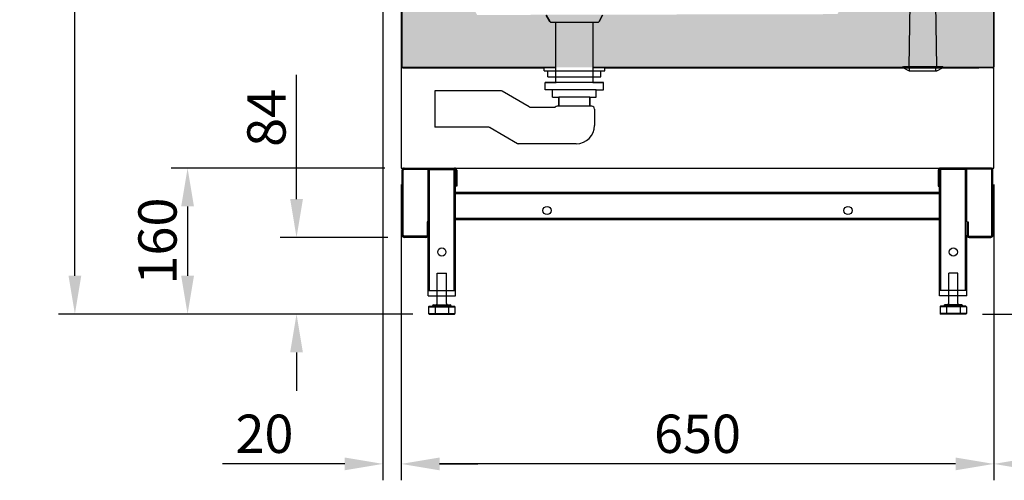
# Model space of a CAD drawing. Units: millimetres. Extents: x -206969 to -162118, y -66505 to 26165.
# Drawn here: x -196012 to -194932, y -43171 to -42666 of the extents above; entities that cross this region are included whole.
import ezdxf

# ---------------------------------------------------------------- set-up
doc = ezdxf.new("R2010")
doc.units = ezdxf.units.MM
doc.header["$LTSCALE"] = 23.1
doc.header["$PDMODE"] = 3
doc.header["$PDSIZE"] = 0.3125
doc.layers.get('0').update_dxf_attribs({"linetype": 'CONTINUOUS'})
doc.layers.get('Defpoints').update_dxf_attribs({"linetype": 'CONTINUOUS'})
for name, color, linetype in [('DISEGNO', 7, 'CONTINUOUS'), ('LINEE_SOTTILI', 8, 'CONTINUOUS'), ('LINEE_SPESSE', 7, 'CONTINUOUS'), ('QUOTE', 4, 'CONTINUOUS')]:
    doc.layers.add(name, color=color, linetype=linetype)
doc.layers.add('SEZIONI-CAMPITURA', color=7, linetype='CONTINUOUS', true_color=0xf4efd4)
doc.styles.add('ROMAND', font='romand.shx')
doc.dimstyles.new('STANDARD$0', dxfattribs={"dimscale": 12, "dimtxt": 3.5, "dimasz": 3.5, "dimexe": 1.5, "dimexo": 1.5, "dimgap": 1, "dimtad": 1, "dimdec": 0, "dimzin": 0, "dimdsep": 46, "dimtxsty": 'ROMAND', "dimcen": 1, "dimclrt": 7, "dimaunit": 1, "dimadec": 0, "dimazin": 0, "dimtfac": 1, "dimtdec": 0, "dimtofl": 0, "dimtmove": 0, "dimatfit": 3, "dimfxl": 1, "dimtolj": 1, "dimtzin": 0, "dimarcsym": 0})

# ---------------------------------------------------------------- blocks, each defined once
blk = doc.blocks.new('BASAMENTO_P80')
at = {"layer": 'LINEE_SOTTILI'}
for p, q in [((-294, -87.5), (-294, 45)), ((-267, -87.5), (-267, 45)), ((267, -87.5), (267, 45)), ((294, -87.5), (294, 45)), ((-265.5, 18.5), (265.5, 18.5)), ((-265.5, -8.5), (265.5, -8.5)), ((-294.9, -105.5), (-266.1, -105.5)), ((-287.9, -105.5), (-287.9, -113)), ((-273.1, -105.5), (-273.1, -113)), ((294.9, -105.5), (266.1, -105.5)), ((273.1, -105.5), (273.1, -113)), ((287.9, -105.5), (287.9, -113)), ((-294.9, -113), (-266.1, -113)), ((294.9, -113), (266.1, -113))]:
    blk.add_line(p, q, dxfattribs=at)
for points, knots in [([(-287.9, -105.5), (-287.9, -105.5), (-287.9, -105.5), (-287.9, -105.4), (-287.8, -105.4), (-287.8, -105.3), (-287.8, -105.3), (-287.8, -105.2), (-287.8, -105.2), (-287.7, -105.1), (-287.7, -105.1), (-287.7, -105.1), (-287.6, -105.1), (-287.6, -105), (-287.6, -105), (-287.5, -105), (-287.5, -105), (-287.4, -105), (-287.4, -105)], [0, 0, 0, 0, 0.066881, 0.133602, 0.200007, 0.265952, 0.331307, 0.39596, 0.459824, 0.522841, 0.584982, 0.646251, 0.706687, 0.766364, 0.825388, 0.883893, 0.942039, 1, 1, 1, 1]), ([(-273.1, -105.5), (-273.1, -105.5), (-273.1, -105.5), (-273.1, -105.4), (-273.2, -105.4), (-273.2, -105.3), (-273.2, -105.3), (-273.2, -105.2), (-273.2, -105.2), (-273.3, -105.1), (-273.3, -105.1), (-273.3, -105.1), (-273.4, -105.1), (-273.4, -105), (-273.4, -105), (-273.5, -105), (-273.5, -105), (-273.6, -105), (-273.6, -105)], [0, 0, 0, 0, 0.066881, 0.133602, 0.200007, 0.265952, 0.331307, 0.39596, 0.459824, 0.522841, 0.584982, 0.646251, 0.706687, 0.766364, 0.825388, 0.883893, 0.942039, 1, 1, 1, 1]), ([(273.1, -105.5), (273.1, -105.5), (273.1, -105.5), (273.1, -105.4), (273.2, -105.4), (273.2, -105.3), (273.2, -105.3), (273.2, -105.2), (273.2, -105.2), (273.3, -105.1), (273.3, -105.1), (273.3, -105.1), (273.4, -105.1), (273.4, -105), (273.4, -105), (273.5, -105), (273.5, -105), (273.6, -105), (273.6, -105)], [0, 0, 0, 0, 0.066881, 0.133602, 0.200007, 0.265952, 0.331307, 0.39596, 0.459824, 0.522841, 0.584982, 0.646251, 0.706687, 0.766364, 0.825388, 0.883893, 0.942039, 1, 1, 1, 1]), ([(287.9, -105.5), (287.9, -105.5), (287.9, -105.5), (287.9, -105.4), (287.8, -105.4), (287.8, -105.3), (287.8, -105.3), (287.8, -105.2), (287.8, -105.2), (287.7, -105.1), (287.7, -105.1), (287.7, -105.1), (287.6, -105.1), (287.6, -105), (287.6, -105), (287.5, -105), (287.5, -105), (287.4, -105), (287.4, -105)], [0, 0, 0, 0, 0.066881, 0.133602, 0.200007, 0.265952, 0.331307, 0.39596, 0.459824, 0.522841, 0.584982, 0.646251, 0.706687, 0.766364, 0.825388, 0.883893, 0.942039, 1, 1, 1, 1]), ([(-287.9, -113), (-287.9, -113), (-287.9, -113), (-287.9, -113.1), (-287.8, -113.1), (-287.8, -113.2), (-287.8, -113.2), (-287.8, -113.3), (-287.8, -113.3), (-287.7, -113.4), (-287.7, -113.4), (-287.7, -113.4), (-287.6, -113.4), (-287.6, -113.5), (-287.6, -113.5), (-287.5, -113.5), (-287.5, -113.5), (-287.4, -113.5), (-287.4, -113.5)], [0, 0, 0, 0, 0.066881, 0.133602, 0.200007, 0.265952, 0.331307, 0.39596, 0.459824, 0.522841, 0.584982, 0.646251, 0.706687, 0.766364, 0.825388, 0.883893, 0.942039, 1, 1, 1, 1]), ([(-273.6, -113.5), (-273.6, -113.5), (-273.5, -113.5), (-273.5, -113.5), (-273.4, -113.5), (-273.4, -113.5), (-273.4, -113.4), (-273.3, -113.4), (-273.3, -113.4), (-273.3, -113.4), (-273.2, -113.3), (-273.2, -113.3), (-273.2, -113.2), (-273.2, -113.2), (-273.2, -113.1), (-273.1, -113.1), (-273.1, -113), (-273.1, -113), (-273.1, -113)], [0, 0, 0, 0, 0.057961, 0.116107, 0.174613, 0.233637, 0.293314, 0.353751, 0.41502, 0.47716, 0.540177, 0.604042, 0.668696, 0.73405, 0.799996, 0.866401, 0.933122, 1, 1, 1, 1]), ([(273.6, -113.5), (273.6, -113.5), (273.5, -113.5), (273.5, -113.5), (273.4, -113.5), (273.4, -113.5), (273.4, -113.4), (273.3, -113.4), (273.3, -113.4), (273.3, -113.4), (273.2, -113.3), (273.2, -113.3), (273.2, -113.2), (273.2, -113.2), (273.2, -113.1), (273.1, -113.1), (273.1, -113), (273.1, -113), (273.1, -113)], [0, 0, 0, 0, 0.057961, 0.116107, 0.174613, 0.233637, 0.293314, 0.353751, 0.41502, 0.47716, 0.540177, 0.604042, 0.668696, 0.73405, 0.799996, 0.866401, 0.933122, 1, 1, 1, 1]), ([(287.9, -113), (287.9, -113), (287.9, -113), (287.9, -113.1), (287.8, -113.1), (287.8, -113.2), (287.8, -113.2), (287.8, -113.3), (287.8, -113.3), (287.7, -113.4), (287.7, -113.4), (287.7, -113.4), (287.6, -113.4), (287.6, -113.5), (287.6, -113.5), (287.5, -113.5), (287.5, -113.5), (287.4, -113.5), (287.4, -113.5)], [0, 0, 0, 0, 0.066881, 0.133602, 0.200007, 0.265952, 0.331307, 0.39596, 0.459824, 0.522841, 0.584982, 0.646251, 0.706687, 0.766364, 0.825388, 0.883893, 0.942039, 1, 1, 1, 1])]:
    blk.add_open_spline(points, degree=3, knots=knots, dxfattribs=at)
at = {"layer": 'LINEE_SPESSE'}
for p, q in [((-324, -27.1), (-324, 44.1)), ((-322.8, -27.1), (-322.8, 44.1)), ((-321.6, 46.5), (-266.4, 46.5)), ((-321.6, 45.3), (-266.4, 45.3)), ((-295.5, -12.5), (-295.5, 45)), ((-295.5, 45), (-265.5, 45)), ((-265.5, -93.5), (-265.5, 45)), ((-265.2, 44.1), (-265.2, 26.5)), ((-264, 44.1), (-264, 26.5)), ((264, 44.1), (264, 26.5)), ((265.2, 44.1), (265.2, 26.5)), ((265.5, -93.5), (265.5, 45)), ((295.5, 45), (265.5, 45)), ((321.6, 46.5), (266.4, 46.5)), ((321.6, 45.3), (266.4, 45.3)), ((295.5, -12.5), (295.5, 45)), ((322.8, -27.1), (322.8, 44.1)), ((324, -27.1), (324, 44.1)), ((-264, 26.5), (-265.2, 26.5)), ((264, 26.5), (265.2, 26.5)), ((-265.5, 20), (265.5, 20)), ((-265.5, -10), (265.5, -10)), ((-296.7, -12.5), (-296.7, -27.1)), ((-295.5, -12.5), (-296.7, -12.5)), ((-295.5, -12.5), (-295.5, -27.1)), ((295.5, -12.5), (295.5, -27.1)), ((295.5, -12.5), (296.7, -12.5)), ((296.7, -12.5), (296.7, -27.1)), ((-297.9, -28.3), (-321.6, -28.3)), ((-297.9, -29.5), (-321.6, -29.5)), ((-295.5, -93.5), (-295.5, -27.1)), ((295.5, -93.5), (295.5, -27.1)), ((297.9, -28.3), (321.6, -28.3)), ((297.9, -29.5), (321.6, -29.5)), ((-285.5, -102), (-285.5, -68.5)), ((-285.5, -68.5), (-275.5, -68.5)), ((-275.5, -102), (-275.5, -68.5)), ((275.5, -102), (275.5, -68.5)), ((285.5, -68.5), (275.5, -68.5)), ((285.5, -102), (285.5, -68.5)), ((-295.5, -87.5), (-265.5, -87.5)), ((-295.5, -93.5), (-265.5, -93.5)), ((295.5, -87.5), (265.5, -87.5)), ((295.5, -93.5), (265.5, -93.5)), ((-294.9, -105.5), (-294.9, -113)), ((-294.4, -105), (-266.6, -105)), ((-290.7, -105), (-290.7, -104.5)), ((-290.7, -105), (-270.2, -105)), ((-289.7, -103.5), (-271.2, -103.5)), ((-270.2, -105), (-270.2, -104.5)), ((-266.1, -105.5), (-266.1, -113)), ((266.1, -105.5), (266.1, -113)), ((294.4, -105), (266.6, -105)), ((270.3, -105), (270.3, -104.5)), ((290.8, -105), (270.3, -105)), ((289.8, -103.5), (271.3, -103.5)), ((290.8, -105), (290.8, -104.5)), ((294.9, -105.5), (294.9, -113)), ((-294.4, -113.5), (-266.6, -113.5)), ((294.4, -113.5), (266.6, -113.5))]:
    blk.add_line(p, q, dxfattribs=at)
for centre in [(-165, 0), (165, 0), (-280.5, -45.5), (280.5, -45.5)]:
    blk.add_circle(centre, 4.5, dxfattribs=at)
for centre, radius, start, end in [((-321.6, 44.1), 2.4, 90, 180), ((-321.6, 44.1), 1.2, 90, 180), ((-266.4, 44.1), 2.4, 0, 90), ((-266.4, 44.1), 1.2, 0, 90), ((266.4, 44.1), 2.4, 90, 180), ((266.4, 44.1), 1.2, 90, 180), ((321.6, 44.1), 2.4, 0, 90), ((321.6, 44.1), 1.2, 0, 90), ((-321.6, -27.1), 2.4, 180, 270), ((-321.6, -27.1), 1.2, 180, 270), ((-297.9, -27.1), 2.4, 270, 0), ((-297.9, -27.1), 1.2, 270, 0), ((297.9, -27.1), 2.4, 180, 270), ((297.9, -27.1), 1.2, 180, 270), ((321.6, -27.1), 2.4, 270, 0), ((321.6, -27.1), 1.2, 270, 0), ((-294.4, -105.5), 0.5, 90, 180), ((-289.7, -104.5), 1, 90, 180), ((-287, -102), 1.5, 270, 0), ((-274, -102), 1.5, 180, 270), ((-271.2, -104.5), 1, 0, 90), ((-266.6, -105.5), 0.5, 0, 90), ((266.6, -105.5), 0.5, 90, 180), ((271.3, -104.5), 1, 90, 180), ((274, -102), 1.5, 270, 0), ((287, -102), 1.5, 180, 270), ((289.8, -104.5), 1, 0, 90), ((294.4, -105.5), 0.5, 0, 90), ((-294.4, -113), 0.5, 180, 270), ((-266.6, -113), 0.5, 270, 0), ((266.6, -113), 0.5, 180, 270), ((294.4, -113), 0.5, 270, 0)]:
    blk.add_arc(centre, radius, start, end, dxfattribs=at)
blk = doc.blocks.new('as')
at = {"layer": 'SEZIONI-CAMPITURA'}
h = blk.add_hatch(color=256, dxfattribs=at)
edge = h.paths.add_edge_path()
edge.add_line((-179795.9, 19304.5), (-179815.5, 19304.5))
edge.add_line((-179815.5, 19304.5), (-179816.1, 19304.2))
edge.add_arc((-179815.8, 19303.3), 1, 112, 180)
edge.add_line((-179816.8, 19303.3), (-179816.8, 19287.5))
edge.add_arc((-179822.8, 19287.5), 6, 270, 360, ccw=False)
edge.add_line((-179822.8, 19281.5), (-179831.4, 19281.5))
edge.add_line((-179831.4, 19281.5), (-179838.2, 19278.9))
edge.add_line((-179838.2, 19278.9), (-179845.4, 19278.9))
edge.add_line((-179845.4, 19278.9), (-179844.7, 18923.6))
edge.add_line((-179844.7, 18923.6), (-179963.8, 18923.6))
edge.add_line((-179963.8, 18923.6), (-179967, 18918.2))
edge.add_line((-179967, 18918.2), (-180362.1, 18917.3))
edge.add_line((-180362.1, 18917.3), (-180365.9, 18923.8))
edge.add_line((-180365.9, 18923.8), (-180443.8, 18923.7))
edge.add_arc((-180443.8, 18922.9), 0.8, 90.1, 180)
edge.add_line((-180444.6, 18922.9), (-180444.6, 18860))
edge.add_line((-180444.6, 18860), (-179795.9, 18860))
edge.add_line((-179795.9, 18860), (-179795.9, 19304.5))
at = {"layer": 'LINEE_SOTTILI'}
for p, q in [((-179887.4, 18929.5), (-179888.6, 18860.5)), ((-179859.4, 18929.5), (-179858.2, 18860.5)), ((-180286.3, 18916.9), (-180282.4, 18910.2)), ((-180282.4, 18910.2), (-180286.3, 18916.9)), ((-180228.3, 18910.2), (-180224.5, 18916.9)), ((-180224.5, 18916.9), (-180228.3, 18910.2)), ((-180280.9, 18909.3), (-180234.9, 18909.3)), ((-180275.9, 18843.2), (-180275.9, 18909.3)), ((-180234.9, 18909.3), (-180229.9, 18909.3)), ((-180234.9, 18843.2), (-180234.9, 18909.3)), ((-179895.8, 18860.1), (-179895.5, 18860.5)), ((-179895.8, 18860.1), (-179895.6, 18860.4)), ((-179888.6, 18856.2), (-179895.7, 18859.8)), ((-179888.6, 18856.2), (-179895.7, 18859.8)), ((-179895.5, 18860.5), (-179894.9, 18860.5)), ((-179894.9, 18860.5), (-179894.4, 18860.5)), ((-179851.2, 18860.5), (-179894.4, 18860.5)), ((-179888.4, 18856.2), (-179858.4, 18856.2)), ((-179887.9, 18856.7), (-179887.9, 18860.5)), ((-179858.9, 18856.7), (-179858.9, 18860.5)), ((-179858.1, 18856.2), (-179851, 18859.8)), ((-179858.1, 18856.2), (-179851, 18859.8)), ((-179851, 18860.1), (-179851.2, 18860.5)), ((-179851, 18860.1), (-179851.1, 18860.4)), ((-179796.4, 18859.5), (-179811.9, 18859.5))]:
    blk.add_line(p, q, dxfattribs=at)
for centre, radius, start, end in [((-180280.9, 18911.1), 1.8, 210, 270), ((-180280.9, 18911.1), 1.8, 210, 270), ((-180229.9, 18911.1), 1.8, 270, 330), ((-180229.9, 18911.1), 1.8, 270, 330), ((-179895.6, 18860), 0.2, 153.4349, 243.4349), ((-179888.4, 18856.7), 0.5, 243.4349, 0), ((-179858.4, 18856.7), 0.5, 180, 296.5651), ((-179851.1, 18860), 0.2, 296.5651, 26.5651), ((-179796.4, 18860.5), 1, 270, 0), ((-179796.4, 18860.5), 0.5, 270, 0)]:
    blk.add_arc(centre, radius, start, end, dxfattribs=at)
at = {"layer": 'LINEE_SPESSE'}
for p, q in [((-179795.9, 19307.5), (-179795.9, 18860.5)), ((-179795.4, 19307.5), (-179795.4, 18860.5)), ((-180445.4, 18922.9), (-180445.4, 18860.8)), ((-180444.6, 18923), (-180444.6, 18860.8)), ((-180443.8, 18860), (-180275.9, 18860)), ((-180443.8, 18859.2), (-180405.6, 18859.2)), ((-180405.6, 18859.5), (-180405.6, 18860)), ((-180405.6, 18860), (-180405.6, 18859.2)), ((-180405.6, 18859.5), (-180288.6, 18859.5)), ((-180288.6, 18859.6), (-180275.9, 18859.6)), ((-180288.6, 18856.1), (-180288.6, 18859.6)), ((-180288.6, 18856.1), (-180288.6, 18859.6)), ((-180288.6, 18856.1), (-180284.4, 18856.1)), ((-180284.4, 18856.1), (-180222.1, 18856.1)), ((-180284.4, 18849.6), (-180284.4, 18856.1)), ((-180234.9, 18860), (-180230.4, 18860)), ((-180234.9, 18859.6), (-180222.1, 18859.6)), ((-180230.4, 18860), (-179931.4, 18860)), ((-180226.4, 18849.6), (-180226.4, 18856.1)), ((-180222.1, 18856.1), (-180222.1, 18859.6)), ((-180222.1, 18856.1), (-180222.1, 18859.6)), ((-180222.1, 18859.5), (-179851.6, 18859.5)), ((-179931.4, 18860), (-179895.8, 18860)), ((-179895.8, 18860), (-179796.4, 18860)), ((-179851.6, 18859.5), (-179811.9, 18859.5)), ((-180284.4, 18849.6), (-180275.9, 18849.6)), ((-180275.9, 18849.6), (-180226.4, 18849.6)), ((-180336.2, 18834.2), (-180408.4, 18834.2)), ((-180408.4, 18834.2), (-180408.4, 18794.2)), ((-180287.4, 18843.2), (-180275.4, 18843.2)), ((-180223.4, 18843.2), (-180287.4, 18843.2)), ((-180287.4, 18835.2), (-180287.4, 18843.2)), ((-180279.4, 18835.2), (-180287.4, 18835.2)), ((-180279.4, 18827.2), (-180279.4, 18835.2)), ((-180231.4, 18835.2), (-180279.4, 18835.2)), ((-180235.4, 18843.2), (-180223.4, 18843.2)), ((-180231.4, 18835.2), (-180223.4, 18835.2)), ((-180231.4, 18827.2), (-180231.4, 18835.2)), ((-180223.4, 18835.2), (-180223.4, 18843.2)), ((-180304.9, 18816.6), (-180334.7, 18833.8)), ((-180279.4, 18827.2), (-180272.4, 18827.2)), ((-180272.4, 18817.2), (-180272.4, 18827.2)), ((-180272.4, 18827.2), (-180272.4, 18817.2)), ((-180238.4, 18827.2), (-180272.4, 18827.2)), ((-180238.4, 18827.2), (-180231.4, 18827.2)), ((-180238.4, 18817.2), (-180238.4, 18827.2)), ((-180238.4, 18827.2), (-180238.4, 18817.2)), ((-180303.4, 18816.2), (-180276.6, 18816.2)), ((-180272.4, 18817.2), (-180274.4, 18817.2)), ((-180238.4, 18817.2), (-180272.4, 18817.2)), ((-180236.4, 18817.2), (-180238.4, 18817.2)), ((-180233.4, 18814.2), (-180233.4, 18796.2)), ((-180349.2, 18794.2), (-180408.4, 18794.2)), ((-180347.7, 18793.8), (-180317.9, 18776.6)), ((-180253.4, 18776.2), (-180316.4, 18776.2))]:
    blk.add_line(p, q, dxfattribs=at)
for centre, radius, start, end in [((-180443.8, 18860.8), 1.6, 180, 270), ((-180443.8, 18860.8), 0.8, 180, 270), ((-180336.2, 18831.2), 3, 60, 90), ((-180303.4, 18819.2), 3, 240, 270), ((-180274.4, 18814.2), 3, 90, 138.1897), ((-180236.4, 18814.2), 3, 0, 90), ((-180349.2, 18791.2), 3, 60, 90), ((-180253.4, 18796.2), 20, 270, 0), ((-180316.4, 18779.2), 3, 240, 270)]:
    blk.add_arc(centre, radius, start, end, dxfattribs=at)
blk = doc.blocks.new('*D2362')
at = {"layer": 'Defpoints', "color": 0, "transparency": 16777216}
for p in [(-195951.7, -42029), (-195612, -42029), (-195568.6, -42989)]:
    blk.add_point(p, dxfattribs=at)
at = {"layer": 'QUOTE', "color": 0, "lineweight": -2, "transparency": 16777216}
for p, q in [((-195630, -42029), (-195969.7, -42029)), ((-195951.7, -42947), (-195951.7, -42071)), ((-195586.6, -42989), (-195969.7, -42989))]:
    blk.add_line(p, q, dxfattribs=at)
at = {"layer": 'QUOTE', "color": 0, "transparency": 16777216}
for points in [[(-195958.7, -42071), (-195944.7, -42071), (-195951.7, -42029)], [(-195958.7, -42947), (-195944.7, -42947), (-195951.7, -42989)]]:
    blk.add_solid(points, dxfattribs=at)
at = {"layer": 'QUOTE', "color": 7, "transparency": 16777216, "insert": (-195984.7, -42509), "char_height": 42, "attachment_point": 5, "rotation": 90, "style": 'ROMAND'}
blk.add_mtext('\\A1;960', dxfattribs=at)
blk = doc.blocks.new('*D2363')
at = {"layer": 'Defpoints', "color": 0, "transparency": 16777216}
for p in [(-194783.9, -42159.3), (-194943.8, -42829), (-194943.8, -43153.2)]:
    blk.add_point(p, dxfattribs=at)
at = {"layer": 'QUOTE', "color": 0, "lineweight": -2, "transparency": 16777216}
for p, q in [((-194783.9, -42177.3), (-194783.9, -43171.2)), ((-194943.8, -42847), (-194943.8, -43171.2)), ((-194825.9, -43153.2), (-194901.8, -43153.2))]:
    blk.add_line(p, q, dxfattribs=at)
at = {"layer": 'QUOTE', "color": 0, "transparency": 16777216}
for points in [[(-194901.8, -43146.2), (-194901.8, -43160.2), (-194943.8, -43153.2)], [(-194825.9, -43146.2), (-194825.9, -43160.2), (-194783.9, -43153.2)]]:
    blk.add_solid(points, dxfattribs=at)
at = {"layer": 'QUOTE', "color": 7, "transparency": 16777216, "insert": (-194863.8, -43120.2), "char_height": 42, "attachment_point": 5, "style": 'ROMAND'}
blk.add_mtext('\\A1;160', dxfattribs=at)
blk = doc.blocks.new('*D2364')
at = {"layer": 'Defpoints', "color": 0, "transparency": 16777216}
for p in [(-195593.8, -42829), (-194943.8, -42829), (-195593.8, -43153.2)]:
    blk.add_point(p, dxfattribs=at)
at = {"layer": 'QUOTE', "color": 0, "lineweight": -2, "transparency": 16777216}
for p, q in [((-195593.8, -42847), (-195593.8, -43171.2)), ((-194943.8, -42847), (-194943.8, -43171.2)), ((-194985.8, -43153.2), (-195551.8, -43153.2))]:
    blk.add_line(p, q, dxfattribs=at)
at = {"layer": 'QUOTE', "color": 0, "transparency": 16777216}
for points in [[(-195551.8, -43146.2), (-195551.8, -43160.2), (-195593.8, -43153.2)], [(-194985.8, -43146.2), (-194985.8, -43160.2), (-194943.8, -43153.2)]]:
    blk.add_solid(points, dxfattribs=at)
at = {"layer": 'QUOTE', "color": 7, "transparency": 16777216, "insert": (-195268.8, -43120.2), "char_height": 42, "attachment_point": 5, "style": 'ROMAND'}
blk.add_mtext('\\A1;650', dxfattribs=at)
blk = doc.blocks.new('*D2365')
at = {"layer": 'Defpoints', "color": 0, "transparency": 16777216}
for p in [(-195613.8, -42057.2), (-195593.8, -42829), (-195613.8, -43153.2)]:
    blk.add_point(p, dxfattribs=at)
at = {"layer": 'QUOTE', "color": 0, "lineweight": -2, "transparency": 16777216}
for p, q in [((-195613.8, -42075.2), (-195613.8, -43171.2)), ((-195593.8, -42847), (-195593.8, -43171.2)), ((-195655.8, -43153.2), (-195789.8, -43153.2)), ((-195551.8, -43153.2), (-195509.8, -43153.2))]:
    blk.add_line(p, q, dxfattribs=at)
at = {"layer": 'QUOTE', "color": 0, "transparency": 16777216}
for points in [[(-195655.8, -43146.2), (-195655.8, -43160.2), (-195613.8, -43153.2)], [(-195551.8, -43146.2), (-195551.8, -43160.2), (-195593.8, -43153.2)]]:
    blk.add_solid(points, dxfattribs=at)
at = {"layer": 'QUOTE', "color": 7, "transparency": 16777216, "insert": (-195743.8, -43120.2), "char_height": 42, "attachment_point": 5, "style": 'ROMAND'}
blk.add_mtext('\\A1;20', dxfattribs=at)
blk = doc.blocks.new('*D2366')
at = {"layer": 'Defpoints', "color": 0, "transparency": 16777216}
for p in [(-195708.6, -42905), (-195590.4, -42905), (-195563.1, -42989)]:
    blk.add_point(p, dxfattribs=at)
at = {"layer": 'QUOTE', "color": 0, "lineweight": -2, "transparency": 16777216}
for p, q in [((-195708.6, -42863), (-195708.6, -42727)), ((-195608.4, -42905), (-195726.6, -42905)), ((-195581.1, -42989), (-195726.6, -42989)), ((-195708.6, -43031), (-195708.6, -43073))]:
    blk.add_line(p, q, dxfattribs=at)
at = {"layer": 'QUOTE', "color": 0, "transparency": 16777216}
for points in [[(-195715.6, -42863), (-195701.6, -42863), (-195708.6, -42905)], [(-195715.6, -43031), (-195701.6, -43031), (-195708.6, -42989)]]:
    blk.add_solid(points, dxfattribs=at)
at = {"layer": 'QUOTE', "color": 7, "transparency": 16777216, "insert": (-195741.6, -42774), "char_height": 42, "attachment_point": 5, "rotation": 90, "style": 'ROMAND'}
blk.add_mtext('\\A1;84', dxfattribs=at)
blk = doc.blocks.new('*D2367')
at = {"layer": 'Defpoints', "color": 0, "transparency": 16777216}
for p in [(-195593.8, -42829), (-195828.1, -42989), (-195563.1, -42989)]:
    blk.add_point(p, dxfattribs=at)
at = {"layer": 'QUOTE', "color": 0, "lineweight": -2, "transparency": 16777216}
for p, q in [((-195611.8, -42829), (-195846.1, -42829)), ((-195828.1, -42871), (-195828.1, -42947)), ((-195581.1, -42989), (-195846.1, -42989))]:
    blk.add_line(p, q, dxfattribs=at)
at = {"layer": 'QUOTE', "color": 0, "transparency": 16777216}
for points in [[(-195835.1, -42871), (-195821.1, -42871), (-195828.1, -42829)], [(-195835.1, -42947), (-195821.1, -42947), (-195828.1, -42989)]]:
    blk.add_solid(points, dxfattribs=at)
at = {"layer": 'QUOTE', "color": 7, "transparency": 16777216, "insert": (-195861.1, -42909), "char_height": 42, "attachment_point": 5, "rotation": 90, "style": 'ROMAND'}
blk.add_mtext('\\A1;160', dxfattribs=at)
blk = doc.blocks.new('*D2368')
at = {"layer": 'Defpoints', "color": 0, "transparency": 16777216}
for p in [(-194787.9, -42166), (-194974.4, -42989), (-194559.1, -42989)]:
    blk.add_point(p, dxfattribs=at)
at = {"layer": 'QUOTE', "color": 0, "lineweight": -2, "transparency": 16777216}
for p, q in [((-194769.9, -42166), (-194541.1, -42166)), ((-194559.1, -42208), (-194559.1, -42947)), ((-194956.4, -42989), (-194541.1, -42989))]:
    blk.add_line(p, q, dxfattribs=at)
at = {"layer": 'QUOTE', "color": 0, "transparency": 16777216}
for points in [[(-194566.1, -42208), (-194552.1, -42208), (-194559.1, -42166)], [(-194566.1, -42947), (-194552.1, -42947), (-194559.1, -42989)]]:
    blk.add_solid(points, dxfattribs=at)
at = {"layer": 'QUOTE', "color": 7, "transparency": 16777216, "insert": (-194592.1, -42577.5), "char_height": 42, "attachment_point": 5, "rotation": 90, "style": 'ROMAND'}
blk.add_mtext('\\A1;823', dxfattribs=at)
blk = doc.blocks.new('*D2503')
at = {"layer": 'Defpoints', "color": 0, "transparency": 16777216}
for p in [(-194784.9, -41819), (-194393.2, -41819), (-194974.4, -42989)]:
    blk.add_point(p, dxfattribs=at)
at = {"layer": 'QUOTE', "color": 0, "lineweight": -2, "transparency": 16777216}
for p, q in [((-194766.9, -41819), (-194375.2, -41819)), ((-194393.2, -42947), (-194393.2, -41861)), ((-194956.4, -42989), (-194375.2, -42989))]:
    blk.add_line(p, q, dxfattribs=at)
at = {"layer": 'QUOTE', "color": 0, "transparency": 16777216}
for points in [[(-194400.2, -41861), (-194386.2, -41861), (-194393.2, -41819)], [(-194400.2, -42947), (-194386.2, -42947), (-194393.2, -42989)]]:
    blk.add_solid(points, dxfattribs=at)
at = {"layer": 'QUOTE', "color": 7, "transparency": 16777216, "insert": (-194426.2, -42404), "char_height": 42, "attachment_point": 5, "rotation": 90, "style": 'ROMAND'}
blk.add_mtext('\\A1;1170', dxfattribs=at)

msp = doc.modelspace()

# ---------------------------------------------------------------- linework, layer by layer
at = {"layer": 'DISEGNO'}
msp.add_lwpolyline([(-195593.8, -42829), (-194943.8, -42829), (-194943.8, -42269), (-195593.8, -42269)], close=True, dxfattribs=at)

# ---------------------------------------------------------------- block references
msp.add_blockref('as', (-15148.4, -61578.5))
msp.add_blockref('BASAMENTO_P80', (-195268.8, -42875.5), dxfattribs=at)

# ---------------------------------------------------------------- dimensions: what is measured, and where the dimension line sits
at = {"layer": 'QUOTE'}
for base, p1, p2, picture, middle in [((-194393.2, -41819), (-194974.4, -42989), (-194784.9, -41819), '*D2503', (-194426.2, -42404)), ((-195951.7, -42029), (-195568.6, -42989), (-195612, -42029), '*D2362', (-195984.7, -42509)), ((-194559.1, -42989), (-194787.9, -42166), (-194974.4, -42989), '*D2368', (-194592.1, -42577.5)), ((-195708.6, -42905), (-195563.1, -42989), (-195590.4, -42905), '*D2366', (-195741.6, -42774))]:
    dim = msp.add_linear_dim(base=base, p1=p1, p2=p2, angle=90, dimstyle='STANDARD$0', dxfattribs=at)
    dim.commit()
    dim.dimension.update_dxf_attribs({"geometry": picture, "text_midpoint": middle})
for base, p1, p2, picture, middle in [((-195613.8, -43153.2), (-195593.8, -42829), (-195613.8, -42057.2), '*D2365', (-195743.8, -43120.2)), ((-194943.8, -43153.2), (-194783.9, -42159.3), (-194943.8, -42829), '*D2363', (-194863.8, -43120.2)), ((-195593.8, -43153.2), (-194943.8, -42829), (-195593.8, -42829), '*D2364', (-195268.8, -43120.2))]:
    dim = msp.add_linear_dim(base=base, p1=p1, p2=p2, dimstyle='STANDARD$0', dxfattribs=at)
    dim.commit()
    dim.dimension.update_dxf_attribs({"geometry": picture, "text_midpoint": middle})
dim = msp.add_linear_dim(base=(-195828.1, -42989), p1=(-195593.8, -42829), p2=(-195563.1, -42989), angle=90, dimstyle='STANDARD$0', dxfattribs=at)
dim.commit()
dim.dimension.update_dxf_attribs({"geometry": '*D2367', "text_midpoint": (-195828.1, -42909), "dimtype": 160})

doc.saveas('drawing.dxf')
